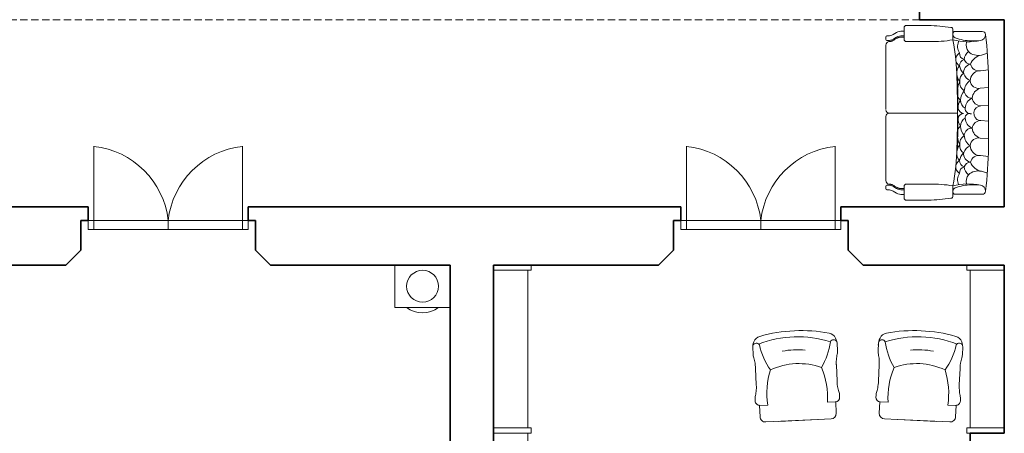
# Model space of a CAD drawing. Units: millimetres. Extents: x 18077 to 1444200, y 34595 to 428476.
# Drawn here: x 1359968 to 1368587, y 259810 to 263435 of the extents above; entities that cross this region are included whole.
import ezdxf

# ---------------------------------------------------------------- set-up
doc = ezdxf.new("R2010")
doc.units = ezdxf.units.MM
doc.linetypes.add('DASHED', pattern=[19.05, 12.7, -6.35])
for name, color, linetype, lineweight in [('lest', 3, 'Continuous', 15), ('mebel', 40, 'Continuous', 9), ('Двери', 3, 'Continuous', 13), ('Стены наружные', 7, 'Continuous', 35), ('Терасы', 27, 'Continuous', 13)]:
    doc.layers.add(name, color=color, linetype=linetype, lineweight=lineweight)

# ---------------------------------------------------------------- blocks, each defined once
blk = doc.blocks.new('fr')
at = {"layer": 'mebel'}
blk.add_lwpolyline([(1227844.6, 258834), (1228216.8, 258834), (1228216.8, 259318.1), (1227844.6, 259318.1)], close=True, dxfattribs=at)
blk.add_circle((1228030.7, 259076.1), 139.6, dxfattribs=at)
blk.add_arc((1228027.5, 259075.4), 235.6, 323.49724, 36.50276, dxfattribs=at)
blk = doc.blocks.new('tyo')
at = {"layer": 'mebel'}
for p, q in [((1224779.9, 270221.6), (1224833.4, 270221.6)), ((1224963, 270205.6), (1225105.1, 270205.6)), ((1225232.2, 270221.7), (1225246.7, 270221.7)), ((1225286.5, 270185.9), (1225386.4, 270185.9)), ((1225286.7, 270181.7), (1225286.7, 270113.2)), ((1225434.4, 270137.9), (1225434.5, 269681.1)), ((1225434.7, 270022.2), (1225434.8, 269565.5)), ((1225286.9, 269517.5), (1225386.8, 269517.5)), ((1225287.1, 269521.7), (1225287.1, 269590.2)), ((1224780.3, 269481.6), (1224833.9, 269481.6)), ((1224963.4, 269497.6), (1225105.5, 269497.6)), ((1225232.6, 269481.7), (1225247.1, 269481.7))]:
    blk.add_line(p, q, dxfattribs=at)
for centre, radius, start, end in [((1224760.1, 270136.3), 80, 114.32192, 165.70958), ((1224785.2, 270080.7), 140.9, 87.86405, 114.32192), ((1224773.1, 270190.8), 32, 118.03068, 241.34622), ((1224833.5, 270077.6), 144, 75.94445, 90.01426), ((1225233.1, 270077.7), 144, 90.01426, 104.08408), ((1225246.7, 270181.7), 40, 0.01426, 90.01426), ((1225879.1, 269865.1), 1231.4, 166.33303, 180.59531), ((1225654.8, 269836.2), 954.6, 159.99758, 198.49417), ((1224640.9, 269539), 634.6, 57.62737, 79.38444), ((1225214.8, 269444.7), 672.4, 83.85895, 110.37905), ((1225386.4, 270137.9), 48, 359.98574, 89.98574), ((1225514.1, 269852), 578.2, 157.31717, 202.76985), ((1225229.9, 269860.4), 415, 169.04457, 183.05694), ((1225903.9, 269842.4), 1256.1, 179.55213, 193.59948), ((1225230, 269816.3), 415, 176.97159, 190.98396), ((1224647.1, 270148.5), 618.2, 280.35184, 302.69341), ((1225214.8, 270258.7), 672.4, 249.64948, 276.16958), ((1224760.5, 269566.9), 80, 194.31895, 245.70661), ((1224773.5, 269512.3), 32, 118.68231, 241.99785), ((1225247.1, 269521.7), 40, 270.01426, 0.01426), ((1225386.8, 269565.5), 48, 270.01426, 0.01426), ((1224785.5, 269622.4), 140.9, 245.70661, 272.16448), ((1224833.8, 269625.6), 144, 270.01426, 284.08408), ((1225233.5, 269625.7), 144, 255.94445, 270.01426)]:
    blk.add_arc(centre, radius, start, end, dxfattribs=at)
for points in [[(1224868.4, 270217.3), (1224883.8, 270213.4), (1224921.9, 270204.9), (1224963, 270205.6), (1224963, 270205.6)], [(1225198.1, 270217.4), (1225182.7, 270213.5), (1225144.6, 270204.9), (1225105.3, 270205.5), (1225105.1, 270205.6)], [(1224868.9, 269485.9), (1224884.2, 269489.8), (1224922.4, 269498.3), (1224963.4, 269497.6), (1224963.4, 269497.6)], [(1225198.5, 269486), (1225183.1, 269489.8), (1225145, 269498.4), (1225105.7, 269497.8), (1225105.5, 269497.6)]]:
    blk.add_open_spline(points, degree=3, knots=[21.588261, 21.588261, 21.588261, 21.588261, 80.788564, 167.985872, 167.985872, 167.985872, 167.985872], dxfattribs=at)
blk = doc.blocks.new('sdsd')
at = {"layer": 'mebel'}
for p, q in [((1227165.3, 213139.9), (1227186.3, 213139.9)), ((1227235.2, 213139.9), (1227796.4, 213139.9)), ((1227832.1, 213109.9), (1227832.1, 212510.8)), ((1228423.3, 213139.9), (1227862.1, 213139.9)), ((1228493.2, 213139.9), (1228472.1, 213139.9)), ((1227082.7, 212979.8), (1227185.4, 212979.8)), ((1228575.8, 212979.8), (1228473.1, 212979.8)), ((1227062.7, 212767.2), (1227062.7, 212959.8)), ((1227205.4, 212756), (1227205.4, 212959.8)), ((1228453.1, 212756), (1228453.1, 212959.8)), ((1228595.8, 212767.2), (1228595.8, 212959.8)), ((1227100.3, 212552.2), (1227190, 212553)), ((1228558.2, 212552.2), (1228468.5, 212553)), ((1227115.9, 212296.1), (1227115.9, 212532.2)), ((1228542.6, 212296.1), (1228542.6, 212532.2)), ((1227195.7, 212310.4), (1227198, 212392.9)), ((1228462.8, 212310.4), (1228460.5, 212392.9)), ((1227307.1, 212250.7), (1227322.6, 212303.4)), ((1227453.2, 212242.2), (1227461.2, 212309.9)), ((1227607, 212239.9), (1227614, 212313)), ((1227761.2, 212239.9), (1227768.2, 212306.5)), ((1227902.9, 212239.9), (1227895.9, 212306.5)), ((1228057.2, 212239.9), (1228050.2, 212313)), ((1228210.9, 212242.2), (1228203, 212309.9)), ((1228357, 212250.7), (1228341.6, 212303.4)), ((1228130.8, 212239.9), (1227520.8, 212239.9)), ((1227527.7, 212239.9), (1228137.7, 212239.9))]:
    blk.add_line(p, q, dxfattribs=at)
for centre, radius, start, end in [((1227165.3, 213129.9), 10, 90, 178.07569), ((1227186.3, 213129.9), 10, 0, 90), ((1227235.2, 213109.9), 30, 90, 174.3296), ((1227802.1, 213109.9), 30, 0, 90), ((1227862.1, 213109.9), 30, 90, 180), ((1228423.3, 213109.9), 30, 5.6704, 90), ((1228472.1, 213129.9), 10, 90, 180), ((1228493.2, 213129.9), 10, 1.92431, 90), ((1227082.7, 212959.8), 20, 90, 180), ((1227185.4, 212959.8), 20, 0, 90), ((1228473.1, 212959.8), 20, 90, 180), ((1228575.8, 212959.8), 20, 0, 90), ((1229344.3, 212873.5), 2284.1, 182.66772, 187.64557), ((1225958.3, 212748.5), 1247.1, 350.97991, 0.34532), ((1229700.2, 212748.5), 1247.1, 179.65468, 189.02009), ((1226314.2, 212873.5), 2284.1, 352.35443, 357.33228), ((1227100.3, 212572.2), 20, 187.64557, 270), ((1227135.9, 212532.2), 20, 90, 180), ((1227143.1, 212522.2), 30, 19.87458, 90), ((1226626.4, 212418.4), 579.5, 349.25697, 13.42296), ((1227564.8, 214504.9), 1987.6, 259.13218, 268.93082), ((1228093.7, 214504.9), 1987.6, 271.06918, 280.86782), ((1229032.1, 212418.4), 579.5, 166.57704, 190.74303), ((1228515.4, 212522.2), 30, 90, 160.12542), ((1228522.6, 212532.2), 20, 0, 90), ((1228558.2, 212572.2), 20, 270, 352.35443), ((1226812.2, 212391.6), 385.8, 359.7984, 21.41995), ((1227245.4, 212402.6), 108.6, 57.16127, 111.7085), ((1227367.7, 212362.5), 92.3, 94.39994, 144.44916), ((1227365.5, 212455.2), 72.4, 86.21467, 147.68245), ((1227311.7, 212444.5), 49.9, 11.45568, 98.53279), ((1227416.6, 212433.6), 59.8, 89.47075, 159.55256), ((1227344, 212398), 58.8, 0.3248, 73.57215), ((1227354.2, 212456), 73.2, 30.66403, 77.28146), ((1227475.9, 212384.4), 74.4, 82.00082, 169.18535), ((1227483.6, 212419.6), 99.6, 85.41582, 132.25596), ((1227405.6, 212391.6), 102.3, 40.71962, 83.49511), ((1227550.1, 212410.4), 82.4, 87.44477, 144.36193), ((1227444.2, 212352.8), 113.3, 24.86625, 68.24304), ((1227469.7, 212379.6), 141, 53.36412, 81.08708), ((1227709.3, 224365.1), 11854.9, 269.08922, 272.03787), ((1227949.2, 224365.1), 11854.9, 267.96213, 270.91078), ((1227638.1, 212347.2), 105.6, 90, 149.67855), ((1227649.3, 212290.2), 223.9, 86.43168, 115.24605), ((1227563.9, 212411), 82.4, 30.39316, 97.04031), ((1227716.4, 212366.2), 118.8, 89.06866, 133.30241), ((1227632.9, 212384.5), 68.4, 359.06033, 85.61039), ((1227660.3, 212440.9), 72.9, 37.24273, 87.69702), ((1227776, 212418.4), 88.1, 81.03319, 130.90005), ((1227717.9, 212403.6), 81.4, 30.14732, 89.66848), ((1227780.3, 212452.3), 54, 7.44352, 79.89817), ((1227895.6, 212447.9), 62.8, 109.66835, 169.55832), ((1227881.8, 212404.4), 102.9, 51.56408, 94.13527), ((1227946.3, 212403.6), 81.4, 90.33152, 149.85268), ((1228003.8, 212440.9), 72.9, 92.30298, 142.75727), ((1227947.7, 212366.2), 118.8, 46.69759, 90.93134), ((1228031.2, 212384.5), 68.4, 94.38961, 180.93967), ((1228014.8, 212290.2), 223.9, 64.75395, 93.56832), ((1228026, 212347.2), 105.6, 30.32145, 90), ((1228100.2, 212411), 82.4, 82.95969, 149.60684), ((1228194.5, 212379.6), 141, 98.91292, 126.63588), ((1228114, 212410.4), 82.4, 35.63807, 92.55523), ((1228219.9, 212352.8), 113.3, 111.75696, 155.13375), ((1228180.6, 212419.6), 99.6, 47.74404, 94.58418), ((1228188.3, 212384.4), 74.4, 10.81465, 97.99918), ((1228258.6, 212391.6), 102.3, 96.50489, 139.28038), ((1228310, 212456), 73.2, 102.71854, 149.33597), ((1228247.5, 212433.6), 59.8, 20.44744, 90.52925), ((1228320.2, 212398), 58.8, 106.42785, 179.6752), ((1228298.6, 212455.2), 72.4, 32.31755, 93.78533), ((1228352.4, 212444.5), 49.9, 81.46721, 168.54432), ((1228296.4, 212362.5), 92.3, 35.55084, 85.60006), ((1228418.7, 212402.6), 108.6, 68.2915, 122.83873), ((1228846.3, 212391.6), 385.8, 158.58005, 180.2016), ((1227236.1, 212347.2), 89.1, 50.64971, 106.16142), ((1227203.3, 212332), 122.7, 346.5118, 43.24828), ((1227444.9, 212281.4), 124.3, 109.78625, 169.80015), ((1227384.6, 212322.9), 77.7, 350.43871, 76.40701), ((1227547.4, 212314.9), 85.6, 90.27483, 174.64262), ((1227541.7, 212327), 73.6, 349.01398, 85.86612), ((1227707.2, 212286.7), 96.9, 93.46033, 164.21688), ((1227791.2, 212347.7), 96.8, 91.75023, 158.08551), ((1227691.1, 212306.9), 77.1, 359.7126, 82.39822), ((1227833.7, 212304), 65.5, 14.63715, 177.78607), ((1227789.8, 212397), 47.5, 351.85629, 91.8853), ((1227874, 212404.7), 39.9, 87.20755, 201.2369), ((1227873, 212347.7), 96.8, 21.91449, 88.24977), ((1227973, 212306.9), 77.1, 97.60178, 180.2874), ((1227957, 212286.7), 96.9, 15.78312, 86.53967), ((1228122.4, 212327), 73.6, 94.13388, 190.98602), ((1228116.7, 212314.9), 85.6, 5.35738, 89.72517), ((1228279.6, 212322.9), 77.7, 103.59299, 189.56129), ((1228219.3, 212281.4), 124.3, 10.19985, 70.21375), ((1228460.9, 212332), 122.7, 136.75172, 193.4882), ((1228428, 212347.2), 89.1, 73.83858, 129.35029), ((1227145.9, 212296.1), 30, 180, 262.40411), ((1227143.7, 212318.9), 52.6, 268.00109, 350.7166), ((1228514.7, 212318.9), 52.6, 189.2834, 271.99891), ((1228512.6, 212296.1), 30, 277.59589, 0), ((1227598.6, 216105.9), 3866.6, 263.21714, 268.94917), ((1228059.9, 216105.9), 3866.6, 271.05083, 276.78286)]:
    blk.add_arc(centre, radius, start, end, dxfattribs=at)
for points, knots in [([(1227114.2, 212979.8), (1227114, 212998.3), (1227112.7, 213038.1), (1227151.9, 213080.2), (1227154.8, 213115.5), (1227155.3, 213130.3)], [0, 0, 0, 0, 53.902937, 115.490989, 158.820268, 158.820268, 158.820268, 158.820268]), ([(1227155.3, 212979.8), (1227154.8, 212998), (1227153.7, 213037.7), (1227193, 213079.9), (1227195.9, 213115.1), (1227196.3, 213129.9)], [0, 0, 0, 0, 53.902937, 115.490989, 158.820268, 158.820268, 158.820268, 158.820268]), ([(1227165.3, 212979.7), (1227165.2, 212984.9), (1227165, 212990), (1227165, 212999.9), (1227165.2, 213004.8), (1227166, 213014), (1227166.6, 213018.5), (1227168.1, 213024.6), (1227168.6, 213026.4), (1227169.5, 213029.1), (1227169.8, 213030.1), (1227170.6, 213032.1), (1227171, 213033.1), (1227172.3, 213036.1), (1227173.3, 213038.1), (1227176.3, 213043.7), (1227178.4, 213047.3), (1227183.1, 213054.7), (1227185.5, 213058.6), (1227190.3, 213066.4), (1227192.7, 213070.5), (1227195.8, 213076.5), (1227196.6, 213078.3), (1227197.9, 213081.2), (1227198.3, 213082.3), (1227199.3, 213084.7), (1227199.8, 213086.1), (1227200.7, 213088.9), (1227201.1, 213090.2), (1227202.3, 213094.4), (1227202.9, 213097.2), (1227204.3, 213104.3), (1227204.9, 213108.6), (1227205.3, 213112.9)], [0, 0, 0, 0, 15.09064, 15.09064, 30.18128, 30.18128, 45.27192, 45.27192, 51.897725, 51.897725, 55.644053, 55.644053, 59.390381, 59.390381, 66.883037, 66.883037, 80.143632, 80.143632, 93.404227, 93.404227, 106.664823, 106.664823, 111.982876, 111.982876, 115.184192, 115.184192, 119.099775, 119.099775, 123.015358, 123.015358, 130.846525, 130.846525, 142.995631, 142.995631, 142.995631, 142.995631]), ([(1228493.2, 212979.7), (1228493.3, 212984.9), (1228493.4, 212990), (1228493.4, 212999.9), (1228493.3, 213004.8), (1228492.5, 213014), (1228491.9, 213018.5), (1228490.4, 213024.6), (1228489.9, 213026.4), (1228489, 213029.1), (1228488.7, 213030.1), (1228487.9, 213032.1), (1228487.5, 213033.1), (1228486.2, 213036.1), (1228485.2, 213038.1), (1228482.2, 213043.7), (1228480, 213047.3), (1228475.4, 213054.7), (1228473, 213058.6), (1228468.1, 213066.4), (1228465.8, 213070.5), (1228462.7, 213076.5), (1228461.9, 213078.3), (1228460.6, 213081.2), (1228460.2, 213082.3), (1228459.2, 213084.7), (1228458.7, 213086.1), (1228457.8, 213088.9), (1228457.4, 213090.2), (1228456.2, 213094.4), (1228455.6, 213097.2), (1228454.2, 213104.3), (1228453.6, 213108.6), (1228453.2, 213112.9)], [0, 0, 0, 0, 15.09064, 15.09064, 30.18128, 30.18128, 45.27192, 45.27192, 51.897725, 51.897725, 55.644053, 55.644053, 59.390381, 59.390381, 66.883037, 66.883037, 80.143632, 80.143632, 93.404227, 93.404227, 106.664823, 106.664823, 111.982876, 111.982876, 115.184192, 115.184192, 119.099775, 119.099775, 123.015358, 123.015358, 130.846525, 130.846525, 142.995631, 142.995631, 142.995631, 142.995631]), ([(1228503.2, 212979.8), (1228503.7, 212998), (1228504.7, 213037.7), (1228465.5, 213079.9), (1228462.6, 213115.1), (1228462.1, 213129.9)], [0, 0, 0, 0, 53.902937, 115.490989, 158.820268, 158.820268, 158.820268, 158.820268]), ([(1228544.2, 212979.8), (1228544.5, 212998.3), (1228545.8, 213038.1), (1228506.6, 213080.2), (1228503.7, 213115.5), (1228503.2, 213130.3)], [0, 0, 0, 0, 53.902937, 115.490989, 158.820268, 158.820268, 158.820268, 158.820268])]:
    blk.add_open_spline(points, degree=3, knots=knots, dxfattribs=at)

msp = doc.modelspace()

# ---------------------------------------------------------------- linework, layer by layer
at = {"layer": 'mebel'}
for p, q in [((1364116.9, 261285.1), (1364116.9, 254725.1)), ((1364416.9, 261240.2), (1364416.9, 259856.9)), ((1368286.9, 259856.9), (1368286.9, 261240.2)), ((1368586.9, 261285.1), (1368586.9, 259812)), ((1364416.9, 259812), (1364416.9, 259337.3))]:
    msp.add_line(p, q, dxfattribs=at)
for points in [[(1364116.9, 261240.2), (1364444.6, 261240.2), (1364444.6, 261285.1), (1364116.9, 261285.1)], [(1368586.9, 261285.1), (1368259.2, 261285.1), (1368259.2, 261240.2), (1368586.9, 261240.2)], [(1364116.9, 259812), (1364444.6, 259812), (1364444.6, 259856.9), (1364116.9, 259856.9)], [(1368586.9, 259812), (1368259.2, 259812), (1368259.2, 259856.9), (1368586.9, 259856.9)]]:
    msp.add_lwpolyline(points, close=True, dxfattribs=at)
at = {"layer": 'Двери'}
for p, q in [((1361268.2, 261675.1), (1361268.2, 261595.1)), ((1361268.2, 261675.1), (1361268.2, 261595.1)), ((1366455.7, 261675.1), (1366455.7, 261595.1)), ((1366455.7, 261675.1), (1366455.7, 261595.1))]:
    msp.add_line(p, q, dxfattribs=at)
for points in [[(1360618.2, 261595.1), (1360618.2, 262325.1)], [(1361918.2, 261595.1), (1361918.2, 262325.1)], [(1365805.7, 261595.1), (1365805.7, 262325.1)], [(1367105.7, 261595.1), (1367105.7, 262325.1)], [(1361968.2, 261675.1), (1361968.2, 261595.1), (1360568.2, 261595.1), (1360568.2, 261675.1), (1361968.2, 261675.1)], [(1365755.7, 261675.1), (1365755.7, 261595.1), (1367155.7, 261595.1), (1367155.7, 261675.1), (1365755.7, 261675.1)]]:
    msp.add_lwpolyline(points, dxfattribs=at)
for centre, start, end in [((1360536.5, 261593.4), 6.37006, 83.62994), ((1361999.8, 261593.4), 96.37006, 173.62994), ((1365724, 261593.4), 6.37006, 83.62994), ((1367187.3, 261593.4), 96.37006, 173.62994)]:
    msp.add_arc(centre, 736.2, start, end, dxfattribs=at)
at = {"layer": 'Стены наружные'}
for p, q in [((1367845.3, 263435.1), (1367845.3, 263684.8)), ((1368586.9, 263435.1), (1367845.3, 263435.1)), ((1368586.9, 261795.1), (1368586.9, 263435.1)), ((1359242.7, 261795.1), (1360568.2, 261795.1)), ((1360568.2, 261795.1), (1360568.2, 261675.1)), ((1365755.7, 261795.1), (1361968.2, 261795.1)), ((1361968.2, 261795.1), (1361968.2, 261675.1)), ((1365755.7, 261795.1), (1365755.7, 261675.1)), ((1367155.7, 261795.1), (1368586.9, 261795.1)), ((1367155.7, 261795.1), (1367155.7, 261675.1)), ((1360568.2, 261675.1), (1360503.2, 261675.1)), ((1360503.2, 261675.1), (1360503.2, 261415.1)), ((1361968.2, 261675.1), (1362033.2, 261675.1)), ((1362033.2, 261675.1), (1362033.2, 261415.1)), ((1365755.7, 261675.1), (1365690.7, 261675.1)), ((1365690.7, 261675.1), (1365690.7, 261415.1)), ((1367155.7, 261675.1), (1367220.7, 261675.1)), ((1367220.7, 261675.1), (1367220.7, 261415.1)), ((1360503.2, 261415.1), (1360373.2, 261285.1)), ((1362033.2, 261415.1), (1362163.2, 261285.1)), ((1365690.7, 261415.1), (1365560.7, 261285.1)), ((1367220.7, 261415.1), (1367350.7, 261285.1)), ((1358336.9, 261285.1), (1360373.2, 261285.1)), ((1363736.9, 261285.1), (1362163.2, 261285.1)), ((1363736.9, 254725.1), (1363736.9, 261285.1)), ((1364116.9, 254725.1), (1364116.9, 261285.1)), ((1365560.7, 261285.1), (1364116.9, 261285.1)), ((1367350.7, 261285.1), (1368586.9, 261285.1)), ((1368586.9, 259812), (1368586.9, 261285.1)), ((1368286.9, 258812), (1368286.9, 259812)), ((1368286.9, 259812), (1368586.9, 259812))]:
    msp.add_line(p, q, dxfattribs=at)
at = {"layer": 'Терасы', "linetype": 'DASHED', "ltscale": 5}
msp.add_line((1359878.5, 263433.7), (1367845.3, 263433.7), dxfattribs=at)

# ---------------------------------------------------------------- block references
at = {"layer": 'lest', "xscale": -1, "rotation": 90}
msp.add_blockref('sdsd', (1580689.3, 1490447.8), dxfattribs=at)
at = {"layer": 'mebel'}
for name, p, rotation in [('fr', (1104418.8, 1489129.7), 270), ('tyo', (1041864.5, 1471919.5), 272.5884945745455)]:
    msp.add_blockref(name, p, dxfattribs=dict(at, rotation=rotation))
at = {"layer": 'mebel', "xscale": -1, "rotation": 87.4115054321314}
msp.add_blockref('tyo', (1692744.3, 1471919.5), dxfattribs=at)

doc.saveas('drawing.dxf')
